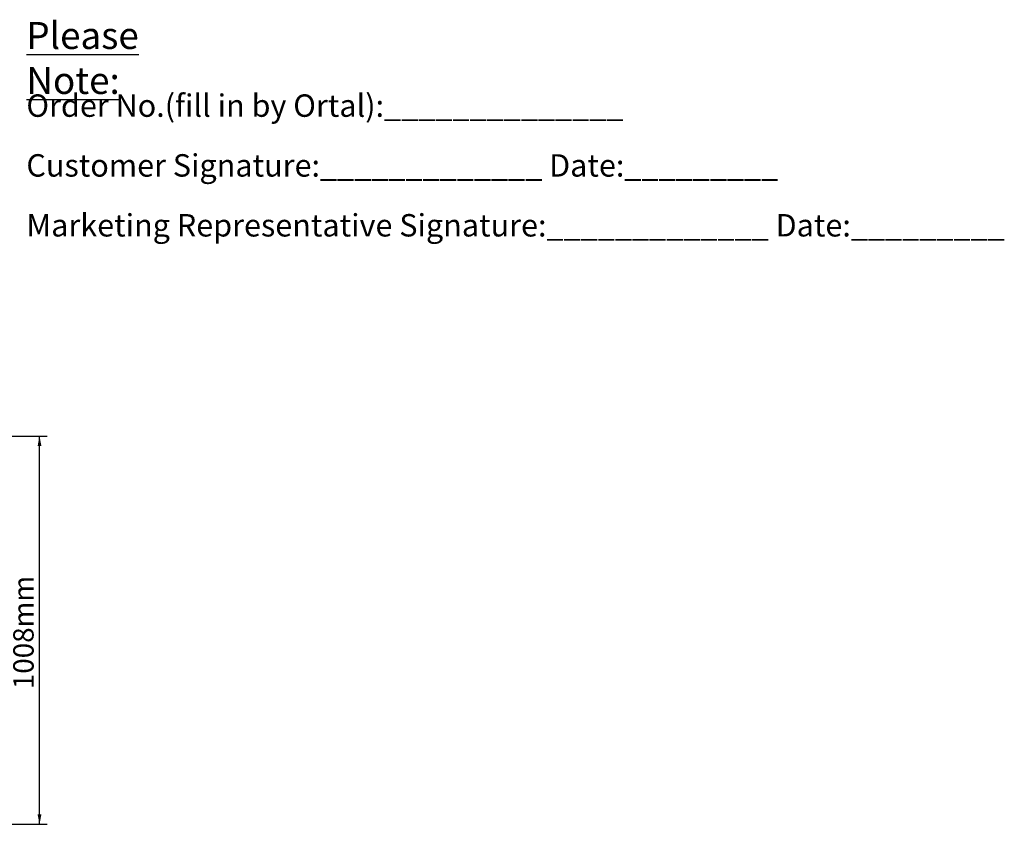
# Model space of a CAD drawing. Units: millimetres. Extents: x 7 to 294, y 7 to 211.
# Drawn here: x 167 to 294, y 106 to 211 of the extents above; entities that cross this region are included whole.
import ezdxf

# ---------------------------------------------------------------- set-up
doc = ezdxf.new("R2010")
doc.units = ezdxf.units.MM
doc.layers.add('FORMAT', color=7, linetype='Continuous')
doc.styles.add('SLDTEXTSTYLE0', font='TXT', dxfattribs={"width": 0.75})
doc.styles.add('SLDTEXTSTYLE1', font='TXT', dxfattribs={"width": 0.7})
doc.dimstyles.new('SLDDIMSTYLE1', dxfattribs={"dimtxt": 2.645833, "dimasz": 1.3, "dimexe": 0, "dimexo": 0.0625, "dimgap": 0.661458, "dimtad": 1, "dimdec": 6, "dimlfac": 20, "dimrnd": 1e-09, "dimzin": 12, "dimdsep": 46, "dimtxsty": 'SLDTEXTSTYLE0', "dimsah": 1, "dimcen": 0.09, "dimadec": 0, "dimazin": 3, "dimtfac": 1, "dimtdec": 0, "dimtofl": 0, "dimtmove": 0, "dimatfit": 3, "dimfxl": 0, "dimfrac": 2, "dimtolj": 1, "dimtzin": 12, "dimarcsym": 0})

# ---------------------------------------------------------------- blocks, each defined once
blk = doc.blocks.new('SW_NOTE_1')
at = {"layer": 'FORMAT', "color": 0, "attachment_point": 1, "style": 'SLDTEXTSTYLE1'}
for s, insert, char_height in [('\\LPlease Note:', (0, 4.51), 3.5), ('Order No.(fill in by Ortal):______________', (0, -4.88), 2.9104), ('Customer Signature:_____________ Date:_________', (0, -12.64), 2.9104), ('Marketing Representative Signature:_____________ Date:_________', (0, -20.41), 2.9104)]:
    blk.add_mtext(s, dxfattribs=dict(at, insert=insert, char_height=char_height))
blk = doc.blocks.new('_D_8')
at = {"layer": 'FORMAT'}
for p, q in [((142.2, 156.7), (170.12, 156.7)), ((169.12, 106.32), (169.12, 156.7)), ((160.12, 136.98), (160.12, 137.52)), ((160.12, 137.52), (165.06, 137.52)), ((165.06, 137.52), (165.06, 136.98)), ((160.66, 133.64), (164.51, 131.33)), ((160.12, 125.17), (160.12, 124.63)), ((160.12, 124.63), (165.06, 124.63)), ((165.06, 124.63), (165.06, 125.17)), ((145.53, 106.32), (170.12, 106.32))]:
    blk.add_line(p, q, dxfattribs=at)
for points in [[(169.12, 156.7), (168.87, 155.4), (169.37, 155.4)], [(169.12, 106.32), (169.37, 107.62), (168.87, 107.62)]]:
    blk.add_solid(points, dxfattribs=at)
at = {"layer": 'FORMAT', "attachment_point": 1, "rotation": 90, "style": 'SLDTEXTSTYLE0'}
for s, insert, char_height in [('1008mm', (165.71, 123.86), 2.646), ('"', (161.14, 135.22), 2.65), ('16', (162.67, 132.48), 1.852), ('11', (160.2, 129.75), 1.852), ('39', (161.14, 125.84), 2.646)]:
    blk.add_mtext(s, dxfattribs=dict(at, insert=insert, char_height=char_height))

msp = doc.modelspace()

# ---------------------------------------------------------------- block references
at = {"layer": 'FORMAT', "color": 7}
msp.add_blockref('SW_NOTE_1', (167.41237427, 205.92135179), dxfattribs=at)

# ---------------------------------------------------------------- dimensions: what is measured, and where the dimension line sits
at = {"layer": 'FORMAT'}
dim = msp.add_linear_dim(base=(169.1221638867, 156.6986771575), p1=(144.5335344143, 106.3236771575), p2=(141.1960344143, 156.6986771575), angle=90, dimstyle='SLDDIMSTYLE1', dxfattribs=at)
dim.commit()
dim.dimension.update_dxf_attribs({"geometry": '_D_8', "text_midpoint": (169.1221638867, 131.0757598294), "dimtype": 160})

doc.saveas('drawing.dxf')
